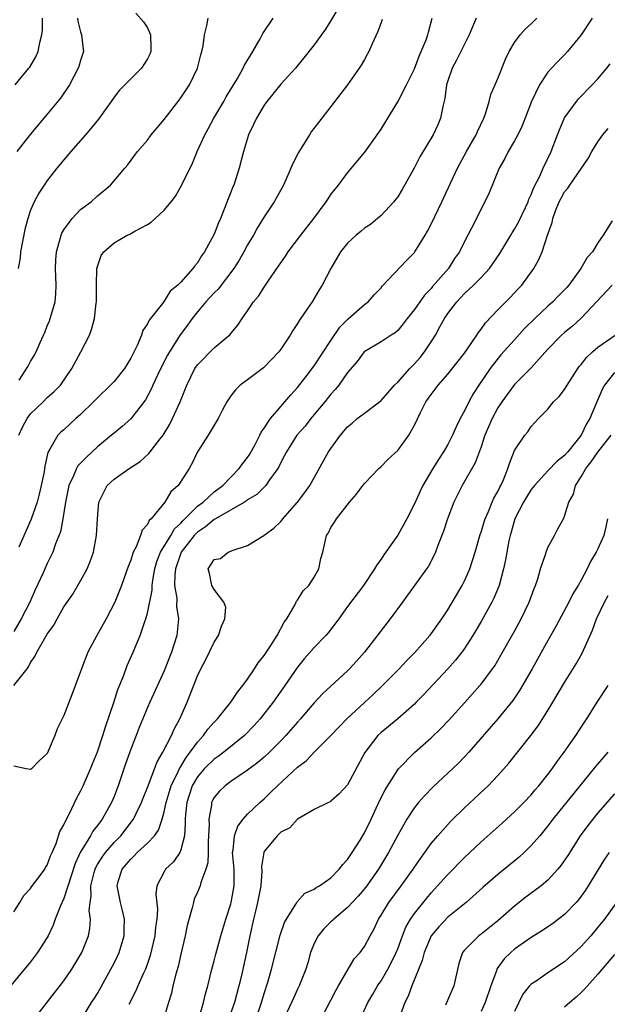
# Model space of a CAD drawing. Units: inches. Extents: x 2589000 to 2592000, y 1509000 to 1512000.
# Drawn here: x 2589840 to 2589910, y 1509809 to 1509927 of the extents above; entities that cross this region are included whole.
import ezdxf

# ---------------------------------------------------------------- set-up
doc = ezdxf.new("R2010")
doc.units = ezdxf.units.IN
doc.header["$MEASUREMENT"] = 0
doc.layers.add('LD25891509_2ft', color=111, linetype='Continuous')

msp = doc.modelspace()

# ---------------------------------------------------------------- linework, layer by layer
at = {"layer": 'LD25891509_2ft'}
for points, elevation in [([(2589878.35, 1509929), (2589877, 1509926.73), (2589876.33, 1509925.67), (2589875, 1509923.82), (2589873.76, 1509922.24), (2589872.74, 1509921), (2589871, 1509919.09), (2589869.3, 1509917), (2589869, 1509916.57), (2589868.07, 1509915), (2589867.73, 1509914.27), (2589867.1, 1509913), (2589866.52, 1509911), (2589866.01, 1509909), (2589865.34, 1509907), (2589865.23, 1509906.77), (2589865, 1509906.14), (2589864.67, 1509905.33), (2589864.29, 1509904.29), (2589863.76, 1509903), (2589863.51, 1509902.48), (2589863, 1509901.11), (2589861.86, 1509899), (2589861.49, 1509898.51), (2589861, 1509897.68), (2589860.67, 1509897.33), (2589860.46, 1509897), (2589859, 1509895.35), (2589858.65, 1509895), (2589857.74, 1509894.26), (2589857, 1509893.06), (2589856.96, 1509893.04), (2589856.8, 1509892.8), (2589855.37, 1509891), (2589855.2, 1509890.8), (2589855, 1509890.36), (2589854.44, 1509889.56), (2589854.28, 1509889), (2589853.78, 1509887.77), (2589853, 1509886.24), (2589852.25, 1509885), (2589851, 1509883.45), (2589850.59, 1509883), (2589849, 1509881.48), (2589848.55, 1509881), (2589847, 1509879.5), (2589846.42, 1509879), (2589845, 1509877.67), (2589844.64, 1509877.36), (2589844.27, 1509877), (2589843.32, 1509875.32), (2589843.06, 1509874.94), (2589842.69, 1509873.31), (2589842.67, 1509873), (2589842.62, 1509872.62), (2589842.28, 1509871), (2589842.04, 1509869.96), (2589841.78, 1509869), (2589841.06, 1509866.94), (2589839.6, 1509863.6)], 8398), ([(2589908.29, 1509927), (2589907, 1509925), (2589905.36, 1509923), (2589905, 1509922.61), (2589904.18, 1509921.82), (2589903.42, 1509921), (2589903, 1509920.52), (2589901.98, 1509919), (2589901.04, 1509917), (2589899.92, 1509914.08), (2589899.39, 1509913), (2589899, 1509912.29), (2589898.24, 1509911), (2589897.82, 1509910.18), (2589897.14, 1509909), (2589895.95, 1509906.05), (2589895.45, 1509905), (2589893.84, 1509901.84), (2589893, 1509900.24), (2589892.39, 1509899), (2589891.81, 1509898.19), (2589891.07, 1509897), (2589889.18, 1509894.82), (2589889, 1509894.58), (2589888.21, 1509893.79), (2589887.64, 1509893), (2589887, 1509892.07), (2589886.15, 1509891), (2589885.66, 1509890.34), (2589885, 1509889.56), (2589884.7, 1509889.3), (2589884.22, 1509889), (2589883, 1509888.19), (2589880.99, 1509887), (2589880.14, 1509885.86), (2589879, 1509884.51), (2589877.94, 1509883), (2589877.52, 1509882.48), (2589877, 1509881.93), (2589876.26, 1509881), (2589875, 1509879.48), (2589874.59, 1509879), (2589873.89, 1509878.11), (2589872.91, 1509877), (2589871.66, 1509875), (2589871.44, 1509874.56), (2589871, 1509873.74), (2589870.77, 1509873.23), (2589870.63, 1509873), (2589869.64, 1509871.64), (2589869.21, 1509871), (2589868.1, 1509869.9), (2589867, 1509869.25), (2589866.86, 1509869.14), (2589866.64, 1509869), (2589863.16, 1509867), (2589863.07, 1509866.93), (2589863, 1509866.91), (2589861.97, 1509866.03), (2589861, 1509865.4), (2589860.8, 1509865.2), (2589860.62, 1509865), (2589859.06, 1509863), (2589859, 1509862.86), (2589858.36, 1509861), (2589858.28, 1509860.28), (2589858.26, 1509859), (2589858.52, 1509857.48), (2589858.49, 1509856.49), (2589858.74, 1509855), (2589858.58, 1509853.42), (2589858.52, 1509853), (2589857.89, 1509851), (2589857, 1509848.75), (2589855.28, 1509845), (2589855, 1509844.37), (2589854.02, 1509841.98), (2589853.66, 1509841), (2589853, 1509839.36), (2589852.37, 1509837.63), (2589851.5, 1509835), (2589851, 1509833.72), (2589850.69, 1509833), (2589849.56, 1509831), (2589849, 1509830.24), (2589848.46, 1509829.54), (2589848.18, 1509829), (2589846.96, 1509827), (2589846.34, 1509825.66), (2589845, 1509821.47), (2589844.59, 1509820.59), (2589843.96, 1509819), (2589843.72, 1509818.28), (2589843.09, 1509817), (2589843, 1509816.82), (2589841.84, 1509815), (2589841.48, 1509814.52), (2589841, 1509813.89), (2589837.88, 1509810.12)], 8408), ([(2589839, 1509819.86), (2589839.72, 1509821), (2589840.18, 1509821.82), (2589841, 1509822.69), (2589841.12, 1509822.88), (2589841.92, 1509823.93), (2589842.7, 1509825), (2589842.8, 1509825.2), (2589843, 1509825.46), (2589843.39, 1509826.61), (2589843.58, 1509827), (2589844.06, 1509828.06), (2589844.49, 1509829.51), (2589845, 1509830.31), (2589845.3, 1509831), (2589845.66, 1509831.66), (2589846.52, 1509833.48), (2589847, 1509834.34), (2589847.31, 1509835), (2589848.18, 1509837), (2589848.4, 1509837.6), (2589849, 1509839.05), (2589849.64, 1509841), (2589849.96, 1509842.04), (2589850.96, 1509844.96), (2589851.47, 1509846.53), (2589852.12, 1509848.12), (2589852.58, 1509849.42), (2589853.3, 1509851), (2589854.15, 1509853), (2589854.69, 1509854.69), (2589854.81, 1509855), (2589855, 1509855.69), (2589855.56, 1509858.44), (2589855.57, 1509859), (2589855.65, 1509859.65), (2589855.89, 1509861), (2589856.13, 1509861.87), (2589856.58, 1509863), (2589857.79, 1509865), (2589858.23, 1509865.77), (2589859, 1509866.48), (2589859.24, 1509866.76), (2589861, 1509868.49), (2589861.67, 1509869), (2589863, 1509870.21), (2589864.04, 1509871), (2589866, 1509873), (2589866.41, 1509873.59), (2589867, 1509874.34), (2589867.26, 1509874.74), (2589867.9, 1509875.9), (2589868.48, 1509877), (2589868.64, 1509877.36), (2589869, 1509877.85), (2589869.75, 1509879), (2589871, 1509880.46), (2589871.49, 1509881), (2589872.17, 1509881.83), (2589873, 1509882.71), (2589874, 1509884), (2589875, 1509885.34), (2589877, 1509888.38), (2589878.06, 1509889.94), (2589879.05, 1509890.96), (2589881, 1509892.66), (2589881.44, 1509893), (2589882.18, 1509893.82), (2589883, 1509894.69), (2589883.14, 1509894.86), (2589886.06, 1509897.94), (2589887, 1509898.91), (2589887.07, 1509899), (2589888.29, 1509901), (2589888.55, 1509901.45), (2589889, 1509902.29), (2589890.29, 1509905), (2589890.51, 1509905.49), (2589892.17, 1509909), (2589893.24, 1509911), (2589894.4, 1509913), (2589894.57, 1509913.43), (2589895.32, 1509915), (2589895.52, 1509915.52), (2589895.94, 1509917), (2589896.16, 1509917.84), (2589897, 1509919.77), (2589897.91, 1509922.09), (2589898.36, 1509923), (2589899, 1509924.1), (2589899.68, 1509925), (2589900.3, 1509925.7), (2589901, 1509926.33), (2589901.68, 1509927)], 8406), ([(2589894.4, 1509927), (2589893.56, 1509925), (2589892.03, 1509921.97), (2589891.52, 1509921), (2589891, 1509919.49), (2589890.85, 1509919), (2589890.65, 1509917.35), (2589890.39, 1509916.39), (2589890.14, 1509915), (2589889.79, 1509914.21), (2589889.23, 1509913), (2589887.64, 1509910.36), (2589887, 1509909.1), (2589885.53, 1509906.47), (2589885, 1509905.6), (2589884.75, 1509905.25), (2589884.53, 1509905), (2589883, 1509903.36), (2589882.59, 1509903), (2589881.72, 1509902.28), (2589881, 1509901.81), (2589880.57, 1509901.43), (2589880.02, 1509901), (2589879, 1509900.04), (2589878.16, 1509899), (2589876.99, 1509897), (2589875.95, 1509895), (2589875.57, 1509894.43), (2589874.73, 1509893), (2589874.2, 1509892.2), (2589873.22, 1509890.78), (2589873, 1509890.4), (2589872.43, 1509889.57), (2589872.1, 1509889), (2589871, 1509887.33), (2589870.75, 1509887), (2589869, 1509885.16), (2589868.92, 1509885.08), (2589867, 1509883.64), (2589866.12, 1509883), (2589865.55, 1509882.45), (2589865, 1509881.74), (2589864.51, 1509881), (2589863.96, 1509879.96), (2589863.49, 1509879), (2589863, 1509878.22), (2589862.27, 1509877), (2589861, 1509875), (2589860.36, 1509873.64), (2589859.99, 1509873), (2589859, 1509871.46), (2589858.68, 1509871), (2589857.79, 1509870.21), (2589857.08, 1509869), (2589855.45, 1509867), (2589855.21, 1509866.79), (2589855, 1509866.3), (2589854.37, 1509865.63), (2589854.18, 1509865), (2589853.64, 1509863.64), (2589853.29, 1509863), (2589853, 1509862.05), (2589852.71, 1509861.29), (2589851.91, 1509859), (2589851.1, 1509857), (2589850.06, 1509855), (2589848.94, 1509853), (2589847.87, 1509851), (2589847.09, 1509849), (2589847, 1509848.7), (2589846, 1509846), (2589845, 1509843.42), (2589844.2, 1509841.8), (2589843.89, 1509841), (2589843.12, 1509839.12), (2589843, 1509838.87), (2589842.03, 1509837.97), (2589841.11, 1509837), (2589841, 1509836.92), (2589840.48, 1509837), (2589839, 1509837.34)], 8404), ([(2589883.15, 1509926.85), (2589883, 1509926.46), (2589882.61, 1509925.39), (2589881.92, 1509923.92), (2589881.52, 1509923), (2589881.35, 1509922.65), (2589881, 1509922.06), (2589880.62, 1509921.38), (2589880.38, 1509921), (2589879, 1509919), (2589877, 1509916.4), (2589875.51, 1509914.49), (2589874.64, 1509913.36), (2589874.41, 1509913), (2589873.1, 1509910.9), (2589872.42, 1509909.58), (2589872.2, 1509909), (2589871.3, 1509907), (2589870.19, 1509905), (2589869, 1509903.18), (2589868.16, 1509901.84), (2589867.71, 1509901), (2589867, 1509899.81), (2589866.57, 1509899), (2589866, 1509898), (2589865.37, 1509897), (2589863.47, 1509894.53), (2589863, 1509894.07), (2589862.02, 1509893), (2589861, 1509891.8), (2589860.37, 1509891), (2589859.8, 1509890.2), (2589858.94, 1509889.06), (2589857.63, 1509887), (2589857.4, 1509886.6), (2589856.71, 1509885.29), (2589856.19, 1509884.19), (2589855.66, 1509883), (2589855.47, 1509882.53), (2589854.76, 1509881.24), (2589853, 1509878.99), (2589851.96, 1509878.04), (2589851, 1509877.27), (2589850.7, 1509877), (2589849, 1509875.6), (2589848.38, 1509875), (2589847.65, 1509874.35), (2589846.67, 1509873.33), (2589846.5, 1509873), (2589846.13, 1509872.13), (2589845.57, 1509871), (2589845.17, 1509869), (2589844.88, 1509867), (2589844.57, 1509865.43), (2589844, 1509864), (2589843.65, 1509863), (2589843, 1509861.65), (2589842.5, 1509860.5), (2589841.53, 1509858.47), (2589840.89, 1509857), (2589839.87, 1509855), (2589839, 1509853.48)], 8400), ([(2589839.01, 1509846.99), (2589840.58, 1509849), (2589840.75, 1509849.25), (2589841, 1509849.75), (2589841.51, 1509850.49), (2589841.74, 1509851), (2589843, 1509853.16), (2589843.78, 1509854.22), (2589844.19, 1509855), (2589845, 1509856.43), (2589845.38, 1509857), (2589846.06, 1509857.94), (2589847, 1509859.54), (2589847.77, 1509861), (2589848.13, 1509861.87), (2589848.52, 1509863), (2589848.91, 1509865), (2589849.01, 1509866.99), (2589849.18, 1509869), (2589849.39, 1509869.39), (2589850.16, 1509871), (2589851, 1509871.74), (2589852.8, 1509873), (2589854.13, 1509873.87), (2589855.19, 1509874.81), (2589855.33, 1509875), (2589856.38, 1509876.38), (2589856.87, 1509877), (2589857.67, 1509878.33), (2589858.01, 1509879), (2589858.92, 1509881), (2589859.73, 1509883), (2589860.69, 1509885), (2589861, 1509885.46), (2589863, 1509887.48), (2589864.91, 1509889.09), (2589865, 1509889.21), (2589865.82, 1509890.18), (2589866.36, 1509891), (2589867, 1509891.92), (2589867.72, 1509893), (2589868.33, 1509893.67), (2589869, 1509894.76), (2589869.49, 1509895.49), (2589870.73, 1509897.27), (2589871, 1509897.69), (2589871.55, 1509898.45), (2589871.88, 1509899), (2589873.38, 1509901), (2589874.93, 1509903), (2589876.43, 1509905), (2589876.65, 1509905.35), (2589877, 1509905.86), (2589877.49, 1509906.51), (2589877.9, 1509907), (2589879, 1509908.46), (2589881.05, 1509910.95), (2589882.52, 1509913), (2589883, 1509913.7), (2589885, 1509916.96), (2589886.05, 1509919), (2589887, 1509920.94), (2589887.56, 1509922.44), (2589887.82, 1509923), (2589888.39, 1509924.39), (2589888.6, 1509925), (2589888.67, 1509925.33), (2589889.12, 1509927)], 8402), ([(2589839.17, 1509919), (2589840.8, 1509921), (2589840.89, 1509921.11), (2589841.63, 1509922.37), (2589841.92, 1509923), (2589842.1, 1509924.1), (2589842.35, 1509925), (2589842.43, 1509925.57), (2589842.42, 1509927)], 8388), ([(2589846.61, 1509927), (2589846.65, 1509926.65), (2589847, 1509925.36), (2589847.11, 1509925), (2589847.29, 1509923.29), (2589847.34, 1509923), (2589847, 1509921.92), (2589846.8, 1509921.2), (2589846.72, 1509921), (2589845.65, 1509919), (2589844.58, 1509917.42), (2589843, 1509915.48), (2589840.94, 1509913.06), (2589839.34, 1509911)], 8390), ([(2589853.6, 1509927.6), (2589854.55, 1509926.55), (2589855, 1509925.85), (2589855.38, 1509925), (2589855.43, 1509923.43), (2589855.41, 1509923), (2589855.3, 1509922.7), (2589855, 1509922.11), (2589854.29, 1509921), (2589853, 1509919.74), (2589851.65, 1509918.35), (2589851, 1509917.52), (2589850.65, 1509917), (2589849.12, 1509914.88), (2589848.23, 1509913.77), (2589847.57, 1509913), (2589845.83, 1509911), (2589844.15, 1509909), (2589843, 1509907.52), (2589842.63, 1509907), (2589841.98, 1509906.02), (2589841.43, 1509905), (2589841, 1509904), (2589840.67, 1509903), (2589840.32, 1509901.68), (2589839.79, 1509899), (2589839.73, 1509898.27), (2589839.5, 1509897)], 8392), ([(2589839.57, 1509877), (2589840.02, 1509877.98), (2589840.58, 1509879), (2589841, 1509879.57), (2589842.49, 1509881), (2589843, 1509881.53), (2589843.79, 1509882.21), (2589844.58, 1509883), (2589845.96, 1509885), (2589847.04, 1509887), (2589848.04, 1509889), (2589848.31, 1509889.69), (2589848.64, 1509891), (2589848.85, 1509892.85), (2589848.88, 1509893), (2589848.9, 1509895), (2589848.94, 1509897), (2589849, 1509897.23), (2589849.47, 1509898.53), (2589849.76, 1509899), (2589851, 1509900.06), (2589852.59, 1509901), (2589852.88, 1509901.12), (2589853.48, 1509901.48), (2589855, 1509902.27), (2589855.47, 1509902.53), (2589855.93, 1509903), (2589857, 1509903.98), (2589857.84, 1509905), (2589858.35, 1509905.65), (2589859.07, 1509906.93), (2589860.39, 1509909.61), (2589860.96, 1509911), (2589861.87, 1509913), (2589862.28, 1509913.72), (2589862.98, 1509915), (2589864.15, 1509917), (2589864.45, 1509917.55), (2589865.78, 1509919.78), (2589866.46, 1509921), (2589866.62, 1509921.38), (2589867.38, 1509922.62), (2589867.64, 1509923), (2589868.51, 1509924.51), (2589868.84, 1509925.16), (2589870.07, 1509927)], 8396), ([(2589839.62, 1509883.62), (2589840.7, 1509885.3), (2589841, 1509885.83), (2589841.44, 1509886.56), (2589841.65, 1509887), (2589842.14, 1509888.14), (2589842.56, 1509889), (2589842.69, 1509889.31), (2589843, 1509890.12), (2589843.27, 1509890.73), (2589843.36, 1509891), (2589843.5, 1509891.5), (2589843.96, 1509893), (2589844.03, 1509893.97), (2589844.08, 1509895), (2589843.97, 1509897), (2589844.02, 1509897.98), (2589844.1, 1509899), (2589844.56, 1509900.56), (2589844.67, 1509901), (2589844.76, 1509901.24), (2589845, 1509901.62), (2589846, 1509903), (2589847, 1509904.05), (2589848.27, 1509905), (2589849, 1509905.72), (2589850.59, 1509907), (2589852.28, 1509909), (2589852.63, 1509909.37), (2589853.83, 1509911), (2589855, 1509912.37), (2589855.45, 1509913), (2589856.15, 1509913.85), (2589857, 1509914.86), (2589858.82, 1509917.18), (2589859, 1509917.43), (2589860.04, 1509919), (2589861.01, 1509921), (2589861.4, 1509922.6), (2589861.54, 1509923), (2589861.68, 1509923.68), (2589861.86, 1509925), (2589862.13, 1509926.13), (2589862.27, 1509927)], 8394), ([(2589841.23, 1509806.77), (2589845, 1509811.62), (2589845.96, 1509813), (2589847.14, 1509815), (2589847.92, 1509817), (2589848.1, 1509817.9), (2589848.17, 1509819), (2589848.03, 1509820.03), (2589848.12, 1509821), (2589848.26, 1509821.74), (2589848.22, 1509823), (2589848.61, 1509824.61), (2589848.72, 1509825), (2589848.8, 1509825.2), (2589849, 1509825.55), (2589849.56, 1509826.44), (2589849.97, 1509827), (2589851, 1509828.19), (2589851.8, 1509829), (2589853.35, 1509831), (2589853.65, 1509831.65), (2589854.31, 1509833), (2589854.49, 1509833.51), (2589855, 1509834.79), (2589856.16, 1509837.84), (2589856.85, 1509839), (2589857.87, 1509841), (2589858.21, 1509841.79), (2589858.89, 1509843), (2589859.76, 1509845), (2589861, 1509848.16), (2589861.41, 1509849), (2589861.96, 1509850.04), (2589863, 1509852.2), (2589863.53, 1509853), (2589863.88, 1509854.12), (2589864.28, 1509855), (2589864.38, 1509856.38), (2589864.14, 1509857), (2589863, 1509858.51), (2589862.73, 1509859), (2589862.43, 1509860.43), (2589862.3, 1509861), (2589863, 1509862.12), (2589863.75, 1509862.25), (2589864.67, 1509863), (2589865, 1509863.09), (2589865.17, 1509863.17), (2589867, 1509863.77), (2589868.94, 1509865), (2589869, 1509865.03), (2589870.14, 1509865.86), (2589871, 1509866.67), (2589871.15, 1509866.85), (2589871.25, 1509867), (2589873, 1509868.97), (2589873.87, 1509870.13), (2589874.46, 1509871), (2589876.72, 1509875), (2589877, 1509875.42), (2589878.15, 1509877), (2589879, 1509878.02), (2589879.54, 1509878.46), (2589880.15, 1509879), (2589881, 1509879.67), (2589882.8, 1509881), (2589883, 1509881.17), (2589884.63, 1509883), (2589885, 1509883.36), (2589886.46, 1509885), (2589887, 1509885.55), (2589887.67, 1509886.33), (2589888.22, 1509887), (2589889, 1509888.19), (2589889.51, 1509889), (2589890.09, 1509890.09), (2589890.61, 1509891), (2589891, 1509891.58), (2589892.07, 1509893), (2589893, 1509893.98), (2589894.1, 1509895), (2589895, 1509895.92), (2589895.98, 1509897), (2589897.22, 1509898.78), (2589898.57, 1509901), (2589898.72, 1509901.28), (2589899, 1509901.71), (2589899.46, 1509902.54), (2589900.3, 1509904.3), (2589900.62, 1509905), (2589900.71, 1509905.29), (2589901, 1509905.86), (2589901.3, 1509906.7), (2589901.98, 1509907.98), (2589902.43, 1509909), (2589903.41, 1509911), (2589904.16, 1509913), (2589904.37, 1509913.63), (2589905, 1509915.05), (2589906.41, 1509917), (2589906.68, 1509917.32), (2589908.32, 1509919), (2589909, 1509919.74), (2589910.05, 1509921), (2589910.46, 1509921.54)], 8410), ([(2589847, 1509806.83), (2589848.31, 1509809), (2589848.59, 1509809.41), (2589849, 1509810.1), (2589850.62, 1509813), (2589851, 1509813.73), (2589851.42, 1509814.58), (2589851.61, 1509815), (2589852.2, 1509817), (2589852.21, 1509817.79), (2589852.26, 1509819), (2589852.03, 1509820.03), (2589851.76, 1509821), (2589851.37, 1509823), (2589851.51, 1509823.51), (2589851.99, 1509825), (2589852.46, 1509825.54), (2589853, 1509826.2), (2589853.41, 1509826.59), (2589853.79, 1509827), (2589855, 1509828.12), (2589855.83, 1509829), (2589856.32, 1509829.68), (2589856.75, 1509831), (2589857, 1509831.88), (2589857.24, 1509833), (2589857.86, 1509835), (2589858.7, 1509836.7), (2589858.88, 1509837.12), (2589859, 1509837.29), (2589859.63, 1509838.37), (2589860.14, 1509839), (2589861, 1509840.22), (2589861.73, 1509841), (2589862.24, 1509841.76), (2589863, 1509842.61), (2589863.39, 1509843), (2589865, 1509845), (2589865.79, 1509846.21), (2589866.44, 1509847), (2589867, 1509847.75), (2589867.84, 1509849), (2589868.29, 1509849.71), (2589869, 1509850.59), (2589869.8, 1509851.8), (2589870.55, 1509853), (2589871.39, 1509854.61), (2589871.7, 1509855), (2589872.71, 1509856.71), (2589872.88, 1509857.12), (2589873, 1509857.25), (2589873.66, 1509858.34), (2589874.33, 1509859), (2589875, 1509859.98), (2589875.56, 1509861), (2589875.78, 1509862.22), (2589876.01, 1509863), (2589876.46, 1509865), (2589876.69, 1509865.31), (2589877, 1509865.94), (2589877.43, 1509866.57), (2589877.68, 1509867), (2589879.23, 1509869), (2589880.07, 1509869.93), (2589880.8, 1509871), (2589881, 1509871.23), (2589882.72, 1509873), (2589883, 1509873.25), (2589883.87, 1509874.13), (2589885, 1509875.18), (2589886.33, 1509877), (2589887, 1509878.22), (2589887.72, 1509879.72), (2589888.36, 1509881), (2589889, 1509881.9), (2589889.48, 1509882.52), (2589889.83, 1509883), (2589891, 1509884.33), (2589893, 1509886.86), (2589893.38, 1509887.38), (2589894.49, 1509889), (2589894.68, 1509889.32), (2589895, 1509889.73), (2589895.51, 1509890.49), (2589897, 1509892.03), (2589898.48, 1509893.52), (2589899.43, 1509894.57), (2589899.86, 1509895), (2589901.3, 1509897), (2589901.93, 1509898.07), (2589902.32, 1509899), (2589902.97, 1509900.97), (2589903.51, 1509902.49), (2589903.58, 1509903), (2589903.91, 1509903.91), (2589904.35, 1509905), (2589904.57, 1509905.43), (2589905, 1509906.18), (2589905.38, 1509906.62), (2589905.62, 1509907), (2589907.04, 1509909), (2589907.82, 1509910.18), (2589908.28, 1509911), (2589909, 1509912.17), (2589909.59, 1509913), (2589910.22, 1509913.77)], 8412), ([(2589910.7, 1509902.7), (2589909.64, 1509901), (2589909, 1509900.08), (2589908.34, 1509899), (2589907.69, 1509898.31), (2589906.96, 1509897), (2589905.5, 1509895), (2589905.27, 1509894.73), (2589904.28, 1509893.72), (2589903.6, 1509893), (2589903, 1509892.46), (2589901.45, 1509891), (2589900.21, 1509889.79), (2589899, 1509888.46), (2589897.37, 1509886.63), (2589896.46, 1509885.54), (2589896.08, 1509885), (2589894.74, 1509883), (2589894.05, 1509881.95), (2589893.52, 1509881), (2589893, 1509879.93), (2589892.49, 1509879), (2589891.99, 1509878.01), (2589891.57, 1509877), (2589891, 1509875.9), (2589890.48, 1509875), (2589889.89, 1509874.11), (2589889.21, 1509873), (2589888.02, 1509871), (2589887.68, 1509870.32), (2589887, 1509868.77), (2589886.1, 1509867), (2589885, 1509865.02), (2589883.34, 1509862.66), (2589883, 1509862.14), (2589882.51, 1509861.49), (2589882.23, 1509861), (2589880.88, 1509859), (2589879, 1509856.47), (2589877.94, 1509855), (2589876.68, 1509853.32), (2589876.39, 1509853), (2589875, 1509851.58), (2589873.79, 1509850.21), (2589873, 1509849.21), (2589871.49, 1509847), (2589870.08, 1509845), (2589868.52, 1509843), (2589867.8, 1509842.2), (2589866.62, 1509841), (2589864.14, 1509839), (2589863.49, 1509838.51), (2589863, 1509838.19), (2589861.82, 1509837), (2589861, 1509836.06), (2589860.38, 1509835), (2589859.71, 1509833), (2589859.55, 1509831.55), (2589859.52, 1509831), (2589859.54, 1509830.46), (2589859.44, 1509829), (2589859, 1509827.3), (2589858.87, 1509827), (2589858.12, 1509825.88), (2589857.18, 1509825), (2589857, 1509824.69), (2589856.11, 1509823), (2589856, 1509822), (2589856.19, 1509820.19), (2589856.13, 1509819), (2589855.98, 1509818.02), (2589855.88, 1509817), (2589855.34, 1509814.66), (2589855, 1509813.67), (2589854.76, 1509813), (2589854.53, 1509812.53), (2589853.84, 1509811), (2589853.6, 1509810.4), (2589852.78, 1509808.78)], 8414), ([(2589910.72, 1509895), (2589907, 1509891.04), (2589905.93, 1509890.07), (2589905, 1509889.33), (2589904.63, 1509889), (2589903, 1509887.34), (2589900.94, 1509885.06), (2589899, 1509883.1), (2589898.1, 1509881.9), (2589897.47, 1509881), (2589897, 1509880.29), (2589896.3, 1509879), (2589895.46, 1509877), (2589895, 1509875.61), (2589894.3, 1509873.7), (2589892.71, 1509871), (2589891.73, 1509869), (2589890.95, 1509867), (2589890.49, 1509865.51), (2589889.8, 1509863.8), (2589889.52, 1509863), (2589889.36, 1509862.64), (2589888.67, 1509861.33), (2589888.44, 1509861), (2589887, 1509859), (2589886.18, 1509857.82), (2589885.57, 1509857), (2589884.11, 1509855), (2589881.01, 1509851), (2589880.07, 1509849.93), (2589879.23, 1509849), (2589879, 1509848.77), (2589876, 1509846), (2589875, 1509844.92), (2589873.35, 1509843), (2589873, 1509842.62), (2589871.6, 1509841), (2589871, 1509840.38), (2589869.62, 1509839), (2589869, 1509838.43), (2589868.23, 1509837.77), (2589867, 1509836.84), (2589865, 1509835.49), (2589864.32, 1509835), (2589863.64, 1509834.36), (2589863, 1509833.57), (2589862.79, 1509833.21), (2589862.7, 1509833), (2589862.67, 1509832.67), (2589862.36, 1509831), (2589862.39, 1509830.39), (2589862.34, 1509829), (2589862.3, 1509828.3), (2589862.29, 1509827), (2589862.24, 1509825.76), (2589862.01, 1509825), (2589861.4, 1509823.4), (2589861.31, 1509823), (2589861, 1509822.23), (2589860.62, 1509821.38), (2589860.51, 1509821), (2589860.37, 1509820.37), (2589859.78, 1509818.22), (2589859.52, 1509817), (2589859, 1509814.79), (2589858.68, 1509813.32), (2589858.41, 1509812.41), (2589858.06, 1509811), (2589857.87, 1509810.13), (2589857.51, 1509809), (2589856.93, 1509807)], 8416), ([(2589861.22, 1509807.22), (2589861.74, 1509809), (2589861.97, 1509810.03), (2589862.24, 1509811), (2589862.73, 1509813), (2589863, 1509814), (2589863.2, 1509814.8), (2589863.79, 1509817), (2589864.39, 1509819), (2589865, 1509820.83), (2589865.04, 1509821), (2589865.41, 1509823), (2589865.38, 1509825), (2589865.21, 1509827), (2589865.28, 1509827.28), (2589865.45, 1509829), (2589865.84, 1509830.16), (2589866.49, 1509831), (2589867, 1509831.6), (2589868.49, 1509833), (2589869, 1509833.44), (2589869.79, 1509834.21), (2589870.58, 1509835), (2589873, 1509837.22), (2589874.02, 1509837.98), (2589875, 1509839), (2589876.99, 1509841.01), (2589878.89, 1509843), (2589881, 1509844.97), (2589882.06, 1509845.94), (2589883.18, 1509847), (2589885.17, 1509849), (2589886.05, 1509849.95), (2589887, 1509850.93), (2589888.84, 1509853), (2589889, 1509853.21), (2589890.3, 1509855), (2589891, 1509856.06), (2589892.72, 1509859), (2589893, 1509859.55), (2589893.63, 1509861), (2589894.27, 1509863), (2589894.9, 1509865.1), (2589895, 1509865.38), (2589895.36, 1509866.64), (2589895.48, 1509867), (2589895.87, 1509867.87), (2589896.32, 1509869), (2589896.53, 1509869.47), (2589897, 1509870.28), (2589897.22, 1509870.78), (2589897.35, 1509871), (2589897.66, 1509871.66), (2589898.21, 1509873), (2589898.38, 1509873.61), (2589899, 1509875.18), (2589900.23, 1509877), (2589900.58, 1509877.42), (2589901, 1509878.04), (2589901.89, 1509879), (2589903, 1509880.13), (2589903.68, 1509881), (2589904.36, 1509881.64), (2589905, 1509882.49), (2589905.19, 1509882.81), (2589905.29, 1509883), (2589906.58, 1509885), (2589906.76, 1509885.24), (2589907, 1509885.49), (2589907.65, 1509886.35), (2589908.36, 1509887), (2589909, 1509887.56), (2589911.06, 1509889)], 8418), ([(2589911, 1509884.54), (2589909.79, 1509883), (2589909.5, 1509882.5), (2589908.79, 1509880.79), (2589908.03, 1509879), (2589907.64, 1509878.36), (2589906.97, 1509877), (2589905.37, 1509875), (2589905, 1509874.57), (2589904.12, 1509873.88), (2589903, 1509872.72), (2589901.41, 1509871), (2589901, 1509870.49), (2589900.42, 1509869.58), (2589900.07, 1509869), (2589899.05, 1509867), (2589898.61, 1509865.39), (2589898.49, 1509865), (2589898.33, 1509864.33), (2589898.08, 1509863), (2589897.93, 1509862.07), (2589897.68, 1509861), (2589897.14, 1509859), (2589896.52, 1509857.48), (2589896.28, 1509857), (2589895, 1509854.66), (2589894.02, 1509853), (2589893, 1509851.44), (2589892.68, 1509851), (2589891.94, 1509850.06), (2589891.01, 1509849), (2589888.1, 1509845.9), (2589887.23, 1509845), (2589887, 1509844.78), (2589885, 1509843.02), (2589883, 1509841.38), (2589882.6, 1509841), (2589881.04, 1509838.96), (2589879, 1509835.11), (2589877.99, 1509834.01), (2589877, 1509833.13), (2589876.92, 1509833.08), (2589876.7, 1509833), (2589875, 1509832.15), (2589873, 1509831), (2589872.05, 1509829.95), (2589871, 1509829.41), (2589870.54, 1509829), (2589869, 1509827.12), (2589868.94, 1509827), (2589868.69, 1509825.31), (2589868.72, 1509824.72), (2589868.58, 1509823), (2589868.21, 1509821), (2589867.95, 1509819.95), (2589867.73, 1509819), (2589867.29, 1509817), (2589866.87, 1509815), (2589866.26, 1509812.26), (2589865.96, 1509811), (2589865.42, 1509809), (2589864.73, 1509807)], 8420), ([(2589868, 1509807), (2589868.67, 1509809), (2589869, 1509810.1), (2589869.44, 1509811.44), (2589869.88, 1509813), (2589870.93, 1509817.07), (2589871.42, 1509818.58), (2589871.68, 1509819), (2589872.78, 1509820.78), (2589872.93, 1509821.07), (2589873.87, 1509822.13), (2589875, 1509822.6), (2589875.21, 1509822.79), (2589875.61, 1509823), (2589877, 1509823.95), (2589877.99, 1509825), (2589878.44, 1509825.56), (2589879, 1509826.14), (2589879.56, 1509827), (2589880.48, 1509828.48), (2589881, 1509829.35), (2589881.81, 1509831), (2589882.82, 1509833.18), (2589883.48, 1509834.52), (2589885, 1509836.88), (2589885.1, 1509837), (2589887, 1509838.96), (2589889, 1509840.72), (2589890.16, 1509841.84), (2589891.13, 1509842.87), (2589893, 1509844.92), (2589894.86, 1509847), (2589895, 1509847.17), (2589896.35, 1509849), (2589896.62, 1509849.38), (2589897.37, 1509850.63), (2589899, 1509853.54), (2589899.79, 1509855), (2589900.77, 1509857), (2589901.37, 1509858.63), (2589901.53, 1509859), (2589901.79, 1509859.79), (2589902.12, 1509861), (2589902.7, 1509862.7), (2589902.79, 1509863), (2589903, 1509863.54), (2589903.79, 1509865), (2589904.2, 1509865.8), (2589904.87, 1509867), (2589905, 1509867.29), (2589905.52, 1509869), (2589906.05, 1509869.95), (2589906.32, 1509871), (2589907, 1509872.02), (2589907.53, 1509873), (2589908.18, 1509873.82), (2589909, 1509874.99), (2589910.57, 1509877)], 8422), ([(2589910.16, 1509867), (2589909.96, 1509866.04), (2589909.72, 1509865), (2589909, 1509863.4), (2589908.8, 1509863), (2589908.12, 1509861.88), (2589907.71, 1509861), (2589907, 1509859.65), (2589906.63, 1509859), (2589905.99, 1509858.01), (2589905.5, 1509857), (2589903.93, 1509854.07), (2589903, 1509852.42), (2589901.11, 1509849), (2589899.6, 1509846.4), (2589898.79, 1509845.21), (2589897, 1509843), (2589893.52, 1509839), (2589893, 1509838.44), (2589892.29, 1509837.71), (2589889.19, 1509834.81), (2589888.2, 1509833.8), (2589887.51, 1509833), (2589887, 1509832.38), (2589886.09, 1509831), (2589885, 1509829.07), (2589883.9, 1509827), (2589882.69, 1509825), (2589881.16, 1509822.84), (2589880.25, 1509821.75), (2589879, 1509820.39), (2589877.34, 1509819), (2589877.18, 1509818.82), (2589877, 1509818.68), (2589876.16, 1509817.84), (2589875.46, 1509817), (2589875, 1509816.09), (2589874.55, 1509815), (2589874.22, 1509813.78), (2589873.97, 1509813), (2589873.2, 1509811), (2589873, 1509810.62), (2589872.49, 1509809.51), (2589872.27, 1509809), (2589871, 1509806.27)], 8424), ([(2589874.76, 1509805), (2589877, 1509809.3), (2589877.57, 1509810.43), (2589877.89, 1509811), (2589879.77, 1509814.23), (2589880.49, 1509815), (2589881, 1509815.71), (2589881.68, 1509817), (2589882.16, 1509817.84), (2589882.69, 1509819), (2589883, 1509819.46), (2589883.92, 1509821), (2589885.42, 1509823), (2589886.84, 1509825), (2589887.71, 1509826.29), (2589888.25, 1509827), (2589889, 1509828.07), (2589889.79, 1509829), (2589891.31, 1509830.69), (2589893, 1509832.33), (2589895.42, 1509834.58), (2589895.84, 1509835), (2589897, 1509836.23), (2589898.3, 1509837.7), (2589900.97, 1509841.03), (2589901.83, 1509842.17), (2589903, 1509844.02), (2589903.6, 1509845), (2589905, 1509847.37), (2589906.39, 1509849.61), (2589907.12, 1509850.88), (2589908.36, 1509853.64), (2589908.83, 1509855), (2589909.77, 1509857), (2589910.22, 1509857.78)], 8426), ([(2589880.48, 1509807), (2589881.42, 1509809), (2589882, 1509810), (2589882.56, 1509811), (2589883, 1509811.62), (2589883.81, 1509813), (2589884.23, 1509813.77), (2589884.83, 1509815), (2589885, 1509815.43), (2589885.58, 1509817), (2589885.98, 1509818.02), (2589886.55, 1509819), (2589887, 1509819.66), (2589888.47, 1509821.53), (2589889, 1509822.17), (2589889.78, 1509823), (2589891, 1509824.37), (2589893, 1509826.38), (2589895, 1509828.28), (2589897.5, 1509830.5), (2589899, 1509831.85), (2589900.13, 1509833), (2589901, 1509833.92), (2589901.48, 1509834.52), (2589901.92, 1509835), (2589903, 1509836.33), (2589903.51, 1509837), (2589904.11, 1509837.89), (2589904.96, 1509839), (2589906.35, 1509841), (2589907.39, 1509842.61), (2589907.66, 1509843), (2589908.92, 1509845), (2589910.21, 1509847)], 8428), ([(2589910.17, 1509839), (2589908.7, 1509837.3), (2589903.61, 1509831), (2589903, 1509830.18), (2589902.02, 1509829), (2589901, 1509827.82), (2589900.15, 1509827), (2589899.55, 1509826.45), (2589897, 1509824.34), (2589895.22, 1509822.78), (2589893.22, 1509821), (2589891, 1509819.22), (2589889.92, 1509818.08), (2589889.02, 1509817), (2589888.17, 1509815), (2589887.94, 1509814.06), (2589886.68, 1509811), (2589886.24, 1509809.76), (2589885.87, 1509809), (2589885.15, 1509807)], 8430), ([(2589911, 1509834.01), (2589909, 1509831.74), (2589908.38, 1509831), (2589907.78, 1509830.22), (2589906.88, 1509829), (2589905.37, 1509826.63), (2589904.56, 1509825.44), (2589904.19, 1509825), (2589903, 1509823.69), (2589902.19, 1509823), (2589900.37, 1509821.63), (2589899, 1509820.54), (2589897, 1509818.78), (2589895, 1509817.19), (2589894.74, 1509817), (2589893, 1509815.27), (2589892.78, 1509815), (2589892.33, 1509813.67), (2589891.71, 1509811), (2589890.71, 1509808.71)], 8432), ([(2589910.34, 1509827), (2589909.8, 1509826.2), (2589907.83, 1509823), (2589907.51, 1509822.49), (2589907, 1509821.76), (2589906.67, 1509821.33), (2589906.39, 1509821), (2589905, 1509819.54), (2589903.55, 1509818.45), (2589903, 1509818.07), (2589902.36, 1509817.64), (2589901, 1509816.8), (2589899, 1509815.39), (2589898.54, 1509815), (2589897.76, 1509814.24), (2589896.91, 1509813.09), (2589896.87, 1509813), (2589896.82, 1509812.82), (2589896.15, 1509811), (2589895.48, 1509809), (2589895, 1509807.92)], 8434), ([(2589911.21, 1509821), (2589909.78, 1509819), (2589909, 1509818.03), (2589908.13, 1509817), (2589907, 1509815.74), (2589905, 1509813.9), (2589903, 1509812.56), (2589901.58, 1509811.58), (2589901, 1509811.2), (2589900.81, 1509811), (2589900, 1509810), (2589899, 1509807.93)], 8436), ([(2589911, 1509814.75), (2589909, 1509812.4), (2589907.4, 1509810.6), (2589907, 1509810.19), (2589906.37, 1509809.63), (2589905.61, 1509809), (2589905, 1509808.45)], 8438)]:
    msp.add_lwpolyline(points, dxfattribs=dict(at, elevation=elevation))

doc.saveas('drawing.dxf')
